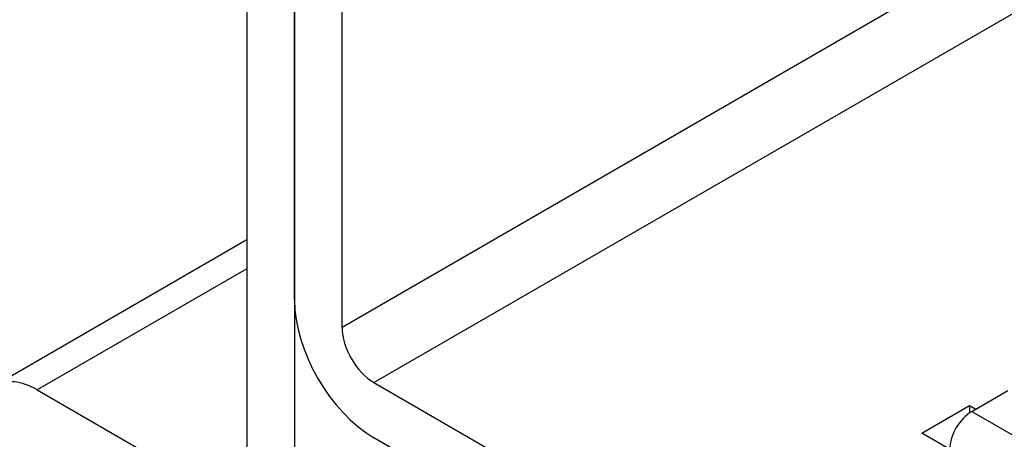
# Model space of a CAD drawing. Units: inches. Extents: x 10 to 412, y 2 to 294.
# Drawn here: x 338 to 360, y 186 to 196 of the extents above; entities that cross this region are included whole.
import ezdxf
from ezdxf.xclip import XClip

# ---------------------------------------------------------------- set-up
doc = ezdxf.new("R2010")
doc.units = ezdxf.units.IN
doc.header["$XCLIPFRAME"] = 2
for name, color, linetype in [('1_5MH_38A-246_A', 7, 'Continuous'), ('1_5MH_38A-420', 7, 'Continuous'), ('1_5MH_38A-422', 7, 'Continuous')]:
    doc.layers.add(name, color=color, linetype=linetype)

# ---------------------------------------------------------------- blocks, each defined once
blk = doc.blocks.new('SE1')
at = {"layer": '1_5MH_38A-246_A', "color": 7, "linetype": 'Continuous', "ltscale": 25.4}
for p, q in [((343.343, 199.917), (343.343, 185.057)), ((344.403, 199.305), (344.403, 184.444)), ((343.343, 190.762), (337.726, 187.519)), ((343.343, 190.119), (338.676, 187.425)), ((338.676, 187.425), (343.06, 184.894))]:
    blk.add_line(p, q, dxfattribs=at)
blk.add_ellipse((338.676, 185.873), major_axis=(0.95, -1.645), ratio=0.57735, start_param=2.356194, end_param=3.926991, dxfattribs=at)
at = {"layer": '1_5MH_38A-420', "color": 7, "linetype": 'Continuous', "ltscale": 25.4}
for p, q in [((380.819, 209.225), (345.464, 188.813)), ((346.171, 187.588), (381.526, 208)), ((344.403, 189.425), (344.403, 198.815)), ((345.464, 188.813), (345.464, 198.202)), ((346.171, 187.588), (365.591, 176.376)), ((358.369, 186.465), (359.429, 187.078)), ((359.429, 187.078), (359.571, 186.996)), ((359.429, 187.078), (359.429, 186.911)), ((346.171, 186.363), (365.591, 175.151)), ((361.904, 184.424), (358.369, 186.465))]:
    blk.add_line(p, q, dxfattribs=at)
for major_axis in [(-1.25, 2.165), (-0.5, 0.866)]:
    blk.add_ellipse((346.171, 188.404), major_axis=major_axis, ratio=0.57735, start_param=0.785398, end_param=2.356194, dxfattribs=at)
at = {"layer": '1_5MH_38A-422', "color": 7, "linetype": 'Continuous', "ltscale": 25.4}
for q in [(360.288, 187.41), (362.382, 185.271)]:
    blk.add_line((359.482, 186.945), q, dxfattribs=at)
blk.add_ellipse((359.482, 186.373), major_axis=(-0.35, -0.606), ratio=0.57735, start_param=3.926991, end_param=5.462682, dxfattribs=at)

msp = doc.modelspace()

# ---------------------------------------------------------------- block references
ref = msp.add_blockref('SE1', (0, 0))
XClip(ref).set_block_clipping_path([(187.5103060028, 97.5054343365), (412.0896491653, 281.7350360578)])

doc.saveas('drawing.dxf')
